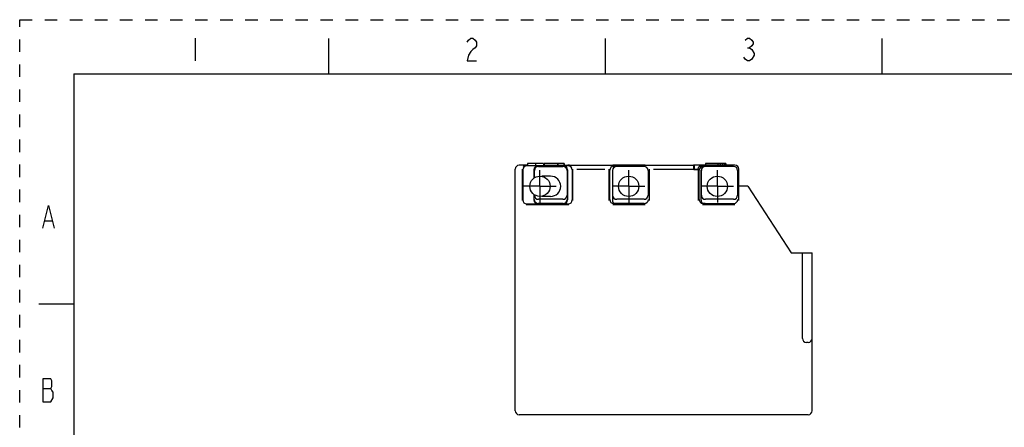
# Model space of a CAD drawing. Units: millimetres. Extents: x 0 to 280, y 0 to 198.
# Drawn here: x 0 to 121, y 148 to 198 of the extents above; entities that cross this region are included whole.
import ezdxf

# ---------------------------------------------------------------- set-up
doc = ezdxf.new("R2010")
doc.units = ezdxf.units.MM
doc.header["$LTSCALE"] = 15.4
for name, pattern in [('CENTER', [0.6, 0.375, -0.075, 0.075, -0.075]), ('DASHED', [0.2, 0.1, -0.1]), ('HIDDEN', [0.2, 0.1, -0.1])]:
    doc.linetypes.add(name, pattern=pattern)
doc.layers.get('0').update_dxf_attribs({"linetype": 'CONTINUOUS'})
doc.layers.add('AXIS_PART', color=7, linetype='CONTINUOUS')
doc.layers.add('DEFAULT_2', color=8, linetype='HIDDEN')

msp = doc.modelspace()

# ---------------------------------------------------------------- linework, layer by layer
at = {"color": 2, "linetype": 'Continuous'}
for p, q in [((21.5652, 195.7212), (21.5652, 192.9212)), ((89.4252, 194.5545), (89.7052, 194.5545)), ((3.1297, 173.2814), (3.9697, 173.2814)), ((2.8497, 152.6481), (3.8297, 152.6481))]:
    msp.add_line(p, q, dxfattribs=at)
at = {"color": 7, "linetype": 'Continuous'}
for p, q in [((38, 191.3333), (38, 195.6667)), ((72, 191.3333), (72, 195.6667)), ((106, 191.3333), (106, 195.6667)), ((6.6667, 191.3333), (6.6667, 6.6667)), ((6.6667, 191.3333), (273.3333, 191.3333)), ((83.7655, 180.1028), (82.8172, 180.1028)), ((83.3943, 179.527), (82.8582, 179.527)), ((82.8943, 180.1097), (82.8943, 179.6085)), ((84.0283, 180.1097), (82.8943, 180.1097)), ((83.8155, 180.1028), (83.8424, 180.1028)), ((83.9366, 180.1058), (83.9518, 180.106)), ((84.0333, 180.1097), (84.0283, 180.1097)), ((6.6667, 163), (2.3333, 163))]:
    msp.add_line(p, q, dxfattribs=at)
at = {"color": 6, "linetype": 'Continuous'}
for p, q in [((62.3899, 180.3097), (62.3899, 180.0653)), ((64.3899, 180.3097), (62.3899, 180.3097)), ((63.3899, 180.3097), (63.3899, 180.0304)), ((64.3899, 180.3097), (64.3899, 180.0653)), ((64.4399, 180.3097), (64.4399, 180.1097)), ((66.9333, 180.3097), (64.4399, 180.3097)), ((66.1279, 180.1097), (66.1279, 180.3097)), ((66.1333, 180.3097), (66.1333, 180.1097)), ((66.8773, 180.3097), (66.8773, 180.1097)), ((66.8906, 180.3097), (66.8906, 180.1097)), ((66.9066, 180.3097), (66.9066, 180.1097)), ((66.9306, 180.1097), (66.9306, 180.3097)), ((66.9333, 180.3097), (66.9333, 180.1097)), ((84.2899, 180.3097), (84.2899, 180.1097)), ((86.7899, 180.3097), (84.2899, 180.3097)), ((85.7899, 180.3097), (85.7899, 180.1097)), ((86.1024, 180.3097), (86.1024, 180.1097)), ((86.3524, 180.3097), (86.3524, 180.1097)), ((86.6024, 180.3097), (86.6024, 180.1097)), ((86.7274, 180.3097), (86.7274, 180.1097)), ((86.7899, 180.3097), (86.7899, 180.1097)), ((60.8899, 149.9097), (60.8899, 179.6097)), ((62.3899, 180.1097), (61.3899, 180.1097)), ((61.7442, 179.6055), (61.7442, 175.7639)), ((61.8246, 179.5251), (61.8246, 175.8444)), ((63.6899, 180.0251), (62.3246, 180.0251)), ((63.3899, 180.0304), (62.3899, 180.0653)), ((63.1899, 179.5251), (63.1899, 178.499)), ((63.2641, 178.5465), (63.2641, 179.4509)), ((64.3899, 180.0653), (63.3899, 180.0304)), ((63.7641, 179.9509), (66.7658, 179.9509)), ((64.3899, 180.1097), (82.8943, 180.1097)), ((67.4053, 180.0251), (66.84, 180.0251)), ((67.2658, 179.4509), (67.2658, 176.414)), ((67.3399, 179.5251), (67.3399, 175.8444)), ((67.4168, 180.1069), (67.3969, 180.1079)), ((67.4415, 180.1058), (67.4503, 180.1057)), ((67.4503, 180.1057), (67.4563, 180.1057)), ((67.4563, 180.1057), (67.4712, 180.1055)), ((67.4623, 180.1091), (67.4885, 180.1097)), ((67.4709, 180.1094), (67.4623, 180.1091)), ((67.4885, 180.1097), (67.4625, 180.107)), ((67.4842, 180.1097), (67.4709, 180.1094)), ((67.4712, 180.1055), (67.4856, 180.1054)), ((67.5674, 180.1023), (67.5181, 180.1085)), ((67.5372, 180.1067), (67.5244, 180.108)), ((67.5651, 180.1027), (67.551, 180.1049)), ((67.9053, 179.5251), (67.9053, 175.8444)), ((67.9856, 175.764), (67.9856, 179.6054)), ((68.4856, 179.6085), (71.8943, 179.6085)), ((72.3943, 179.6054), (72.3943, 175.764)), ((72.5169, 175.8867), (72.5169, 179.4828)), ((72.8399, 179.4828), (72.8399, 175.7927)), ((72.8718, 179.4509), (72.8718, 176.414)), ((76.8856, 180.1054), (72.8942, 180.1054)), ((73.3399, 179.9827), (73.0169, 179.9827)), ((76.7311, 179.9509), (73.3718, 179.9509)), ((77.2311, 179.4509), (77.2311, 176.414)), ((77.3856, 175.764), (77.3856, 179.6054)), ((77.8856, 179.6085), (82.8943, 179.6085)), ((83.3943, 179.6054), (83.3943, 175.764)), ((83.5169, 175.8867), (83.5169, 179.4828)), ((83.7399, 175.7927), (83.7399, 179.4828)), ((83.773, 180.0934), (83.7473, 180.0818)), ((83.7718, 176.414), (83.7718, 179.4509)), ((83.8933, 180.1097), (83.773, 180.0934)), ((83.8546, 180.1079), (83.8155, 180.1028)), ((83.8345, 180.1053), (83.8286, 180.1044)), ((83.8855, 180.1096), (83.8546, 180.1079)), ((83.855, 180.1078), (83.8646, 180.1086)), ((83.8855, 180.1096), (83.8738, 180.1092)), ((83.8936, 180.1097), (83.8855, 180.1096)), ((83.9382, 180.1058), (83.8933, 180.1097)), ((83.8943, 180.1054), (83.9226, 180.1056)), ((83.9226, 180.1056), (83.9366, 180.1058)), ((84.2399, 179.9827), (84.0169, 179.9827)), ((87.8899, 180.1097), (84.0283, 180.1097)), ((87.7311, 179.9509), (84.2718, 179.9509)), ((88.2311, 179.4509), (88.2311, 176.414)), ((88.3899, 177.5097), (88.3899, 179.6097)), ((65.2421, 178.7579), (64.1621, 178.7597)), ((88.3856, 175.764), (88.3856, 177.5097)), ((89.4899, 177.5097), (88.3856, 177.5097)), ((89.4899, 177.5097), (94.7899, 169.3097)), ((63.1899, 176.5215), (63.1899, 175.8444)), ((63.2641, 176.414), (63.2641, 176.4736)), ((66.7665, 175.9076), (63.7634, 175.9076)), ((65.2465, 176.258), (64.158, 176.2597)), ((76.7318, 175.9076), (73.3711, 175.9076)), ((87.7318, 175.9076), (84.2711, 175.9076)), ((62.2443, 175.264), (67.4856, 175.264)), ((62.3246, 175.3444), (63.6899, 175.3444)), ((66.7926, 175.3921), (63.7373, 175.3921)), ((66.84, 175.3444), (67.4053, 175.3444)), ((72.8943, 175.264), (76.8856, 175.264)), ((73.0407, 175.3867), (73.0169, 175.3867)), ((76.7579, 175.3921), (73.3446, 175.3921)), ((83.8943, 175.264), (87.8856, 175.264)), ((84.2446, 175.3921), (87.7579, 175.3921)), ((94.7899, 169.3097), (97.3899, 169.3097)), ((96.1899, 158.8097), (96.1899, 169.3097)), ((97.3899, 149.9097), (97.3899, 169.3097)), ((96.8899, 158.3097), (96.6899, 158.3097)), ((96.8899, 149.4097), (61.3899, 149.4097))]:
    msp.add_line(p, q, dxfattribs=at)
at = {"color": 2, "linetype": 'Continuous'}
for points in [[(55.0052, 195.2545), (55.1452, 195.4878), (55.4252, 195.7212), (55.7052, 195.7212), (55.9852, 195.4878), (56.1252, 195.2545), (56.1252, 194.7878), (55.9852, 194.5545), (55.7052, 194.3212), (55.4252, 194.0878), (55.1452, 193.6212), (55.0052, 192.9212), (56.1252, 192.9212)], [(89.1452, 195.4878), (89.4252, 195.7212), (89.7052, 195.7212), (89.9852, 195.4878), (90.1252, 195.2545), (90.1252, 195.0212), (89.9852, 194.7878), (89.7052, 194.5545), (89.9852, 194.3212)], [(90.2652, 193.6212), (89.9852, 193.1545), (89.7052, 192.9212), (89.4252, 192.9212), (89.1452, 193.1545), (89.0052, 193.3878)], [(89.9852, 194.3212), (90.2652, 193.8545), (90.2652, 193.6212)], [(2.8497, 172.3481), (3.5497, 175.1481), (4.2497, 172.3481)], [(2.8497, 153.8147), (2.8497, 151.0147), (3.8297, 151.0147)], [(3.8297, 151.0147), (4.1097, 151.4814), (4.1097, 152.1814), (3.9697, 152.4147), (3.8297, 152.6481), (3.9697, 152.8814), (3.9697, 153.5814), (3.8297, 153.8147), (2.8497, 153.8147)]]:
    msp.add_lwpolyline(points, dxfattribs=at)
at = {"color": 6, "linetype": 'Continuous'}
for points in [[(67.5244, 180.108), (67.5128, 180.1088), (67.4968, 180.1095), (67.4935, 180.1096), (67.4861, 180.1097)], [(83.8286, 180.1044), (83.8422, 180.1064), (83.8528, 180.1076)], [(83.8738, 180.1092), (83.862, 180.1084), (83.85, 180.1073)], [(83.917, 180.1091), (83.9236, 180.1087), (83.9309, 180.1081), (83.9386, 180.1074), (83.9467, 180.1065), (83.9502, 180.106)]]:
    msp.add_lwpolyline(points, dxfattribs=at)
for centre in [(63.94, 177.5099), (74.84, 177.5096), (85.74, 177.5096)]:
    msp.add_circle(centre, 1.25, dxfattribs=at)
for centre, radius, start, end in [((61.3899, 179.6097), 0.5, 90, 180), ((61.9986, 218.1346), 38.0259, 270.231298, 270.363872), ((73.0169, 179.4827), 0.5, 90.002359, 179.997641), ((87.8899, 179.6097), 0.5, 0, 89.999909), ((65.2399, 177.5079), 1.25, 270.299853, 89.899853), ((63.69, 175.8444), 0.5, 180.003286, 269.996619), ((63.7376, 175.8924), 0.5003, 180.077088, 269.985926), ((66.7923, 175.8924), 0.5003, 270.01406, 359.922919), ((66.8399, 175.8444), 0.5, 270.003382, 359.996714), ((76.7576, 175.8924), 0.5003, 270.01406, 359.92292), ((87.7576, 175.8924), 0.5003, 270.01406, 359.92292), ((96.6899, 158.8097), 0.5, 180, 270), ((96.8899, 158.8097), 0.5, 270, 360), ((61.3899, 149.9097), 0.5, 180, 270), ((96.8899, 149.9097), 0.5, 270, 360)]:
    msp.add_arc(centre, radius, start, end, dxfattribs=at)
at = {"color": 7, "linetype": 'Continuous'}
for centre, radius, start, end in [((75.8529, 179.61), 7.0058, 359.321901, 0.604452), ((83.9731, 179.3218), 0.7953, 104.362698, 106.593163), ((83.8871, 179.7242), 0.3837, 96.837118, 98.66065), ((83.8876, 179.718), 0.3899, 94.011185, 96.80061), ((83.8907, 179.6367), 0.4713, 84.407965, 86.751117)]:
    msp.add_arc(centre, radius, start, end, dxfattribs=at)
at = {"color": 6, "linetype": 'Continuous'}
for centre, major_axis, ratio, start_param, end_param in [((62.3246, 179.5251), (0.3536, -0.3536), 0.99992385, 2.35623257, 3.92695274), ((63.69, 179.5251), (-0.3536, 0.3536), 0.99992385, -0.78536009, 0.78536009), ((63.7641, 179.4509), (0.3536, -0.3536), 0.99992385, 2.35623257, 3.92695274), ((66.7657, 179.4509), (0.3536, 0.3536), 0.99992385, -0.78536009, 0.78536009), ((66.8399, 179.5251), (0.3536, 0.3536), 0.99992385, -0.78536009, 0.78536009), ((67.4053, 179.5251), (0.3536, 0.3536), 0.99992385, -0.78536009, 0.78536009), ((73.34, 179.4827), (-0.3536, 0.3536), 0.99992385, -0.78536009, 0.78536009), ((73.3718, 179.4509), (0.3536, -0.3536), 0.99992385, 2.35623257, 3.92695274), ((76.7311, 179.4509), (0.3536, 0.3536), 0.99992385, -0.78536009, 0.78536009), ((84.0169, 179.4827), (-0.3536, 0.3536), 0.99992385, -0.78536009, 0.78536009), ((84.24, 179.4827), (-0.3536, 0.3536), 0.99992385, -0.78536009, 0.78536009), ((84.2718, 179.4509), (0.3536, -0.3536), 0.99992385, 2.35623257, 3.92695274), ((87.7311, 179.4509), (0.3536, 0.3536), 0.99992385, -0.78536009, 0.78536009), ((62.3246, 175.8444), (0.3536, 0.3536), 0.99992385, 2.35623257, 3.92695274), ((63.7641, 176.4148), (0.026, 0.5065), 0.98578469, -4.66042612, -3.0910941), ((66.7657, 176.4148), (-0.026, 0.5065), 0.98578469, -3.19209121, -1.62275919), ((67.4053, 175.8444), (0.3536, -0.3536), 0.99992385, -0.78536009, 0.78536009), ((73.0169, 175.8867), (-0.3536, -0.3536), 0.99992385, -0.78536009, 0.78536009), ((73.34, 175.7935), (-0.026, -0.5065), 0.98578469, -1.51883346, -0.5896157), ((73.3718, 176.4148), (0.026, 0.5065), 0.98578469, -4.66042612, -3.0910941), ((76.7311, 176.4148), (-0.026, 0.5065), 0.98578469, -3.19209121, -1.62275919), ((84.0169, 175.8867), (-0.3536, -0.3536), 0.99992385, -0.78536009, 0.61302337), ((84.24, 175.7935), (-0.026, -0.5065), 0.98578469, -1.51883346, -0.5896157), ((84.2718, 176.4148), (0.026, 0.5065), 0.98578469, -4.66042612, -3.0910941), ((87.7311, 176.4148), (-0.026, 0.5065), 0.98578469, -3.19209121, -1.62275919), ((73.318, 175.3647), (0.5007, 0.0015), 0.05466023, 1.51733501, 2.15744926), ((84.218, 175.3647), (0.5007, 0.0015), 0.05466023, 1.51733501, 2.15744926)]:
    msp.add_ellipse(centre, major_axis=major_axis, ratio=ratio, start_param=start_param, end_param=end_param, dxfattribs=at)
for points, knots in [([(61.9902, 180.0476), (61.9819, 180.0414), (61.9599, 180.0241), (61.9243, 179.9937), (61.8987, 179.9678), (61.8857, 179.9542)], [0, 0, 0, 0, 0.22134985, 0.59845088, 1, 1, 1, 1]), ([(62.0578, 180.0894), (62.052, 180.0867), (62.0284, 180.0747), (62.0064, 180.0597), (61.9902, 180.0476)], [0, 0, 0, 0, 0.23864742, 1, 1, 1, 1]), ([(62.1521, 180.1091), (62.1337, 180.109), (62.1011, 180.1062), (62.0704, 180.0952), (62.0578, 180.0894)], [0, 0, 0, 0, 0.56893841, 1, 1, 1, 1]), ([(67.3969, 180.1079), (67.3927, 180.1081), (67.3818, 180.1085), (67.3407, 180.1097), (67.3516, 180.1097)], [0, 0, 0, 0, 0.273616, 1, 1, 1, 1]), ([(67.4415, 180.1058), (67.4369, 180.1058), (67.4286, 180.1057), (67.4204, 180.1066), (67.4168, 180.1069)], [0, 0, 0, 0, 0.55890338, 1, 1, 1, 1])]:
    msp.add_open_spline(points, degree=3, knots=knots, dxfattribs=at)
at = {"color": 7, "linetype": 'Continuous'}
for points, knots in [([(82.8291, 180.1026), (82.8287, 180.1036), (82.8275, 180.1061), (82.8258, 180.1089), (82.824, 180.1095)], [0, 0, 0, 0, 0.34747693, 1, 1, 1, 1]), ([(82.849, 179.9532), (82.8477, 179.9715), (82.8452, 180.0045), (82.8405, 180.0481), (82.8355, 180.0796), (82.8316, 180.0966), (82.8291, 180.1026)], [0, 0, 0, 0, 0.36518915, 0.65707036, 0.86996721, 1, 1, 1, 1]), ([(82.8583, 179.6839), (82.8581, 179.7074), (82.8566, 179.7973), (82.8534, 179.8871), (82.849, 179.9532)], [0, 0, 0, 0, 0.26243392, 1, 1, 1, 1]), ([(82.8943, 179.607), (82.9453, 179.6088), (83.0426, 179.6115), (83.1592, 179.6118), (83.2428, 179.6144), (83.3031, 179.6181), (83.3529, 179.6256), (83.3681, 179.6464)], [0, 0, 0, 0, 0.31975041, 0.60824565, 0.73216989, 0.83867433, 1, 1, 1, 1]), ([(83.3681, 179.6464), (83.3731, 179.6532), (83.3813, 179.6706), (83.3955, 179.712), (83.4138, 179.7708), (83.4458, 179.8413), (83.4891, 179.9076), (83.542, 179.9668), (83.6027, 180.0182), (83.6712, 180.0587), (83.7209, 180.0765), (83.746, 180.084)], [0, 0, 0, 0, 0.04199013, 0.09427731, 0.2171658, 0.34686782, 0.47715607, 0.60794291, 0.73930431, 0.87026634, 1, 1, 1, 1]), ([(83.9518, 180.106), (83.9532, 180.1061), (83.9558, 180.1061), (83.9583, 180.1064), (83.9595, 180.1065)], [0, 0, 0, 0, 0.52933545, 1, 1, 1, 1]), ([(83.9595, 180.1065), (83.963, 180.1071), (83.9723, 180.1074), (83.9914, 180.1083), (84.0035, 180.1088), (84.0406, 180.1094), (84.0333, 180.1097)], [0, 0, 0, 0, 0.14538035, 0.3845268, 0.704415, 1, 1, 1, 1])]:
    msp.add_open_spline(points, degree=3, knots=knots, dxfattribs=at)
for points in [[(83.7758, 180.0922), (83.7841, 180.0944), (83.7925, 180.0964), (83.8008, 180.0982)], [(83.8008, 180.0982), (83.8102, 180.1003), (83.8197, 180.1021), (83.8293, 180.1035)], [(83.8603, 180.1069), (83.8793, 180.1083), (83.8984, 180.1083), (83.9174, 180.1072)]]:
    msp.add_open_spline(points, degree=3, dxfattribs=at)
at = {"layer": 'AXIS_PART', "color": 7, "linetype": 'CENTER'}
for p, q in [((63.94, 177.51), (63.94, 179.5101)), ((74.84, 177.5096), (74.84, 179.5097)), ((85.74, 177.5096), (85.74, 179.5097)), ((63.94, 177.51), (61.9399, 177.51)), ((63.94, 177.51), (63.94, 175.5099)), ((63.94, 177.51), (65.9401, 177.51)), ((74.84, 177.5096), (72.8399, 177.5096)), ((74.84, 177.5096), (74.84, 175.5095)), ((74.84, 177.5096), (76.8401, 177.5096)), ((85.74, 177.5096), (83.7399, 177.5096)), ((85.74, 177.5096), (85.74, 175.5095)), ((85.74, 177.5096), (87.7401, 177.5096))]:
    msp.add_line(p, q, dxfattribs=at)
at = {"layer": 'DEFAULT_2', "color": 8, "linetype": 'DASHED'}
for p, q in [((0, 0), (0, 198)), ((0, 198), (280, 198))]:
    msp.add_line(p, q, dxfattribs=at)

doc.saveas('drawing.dxf')
